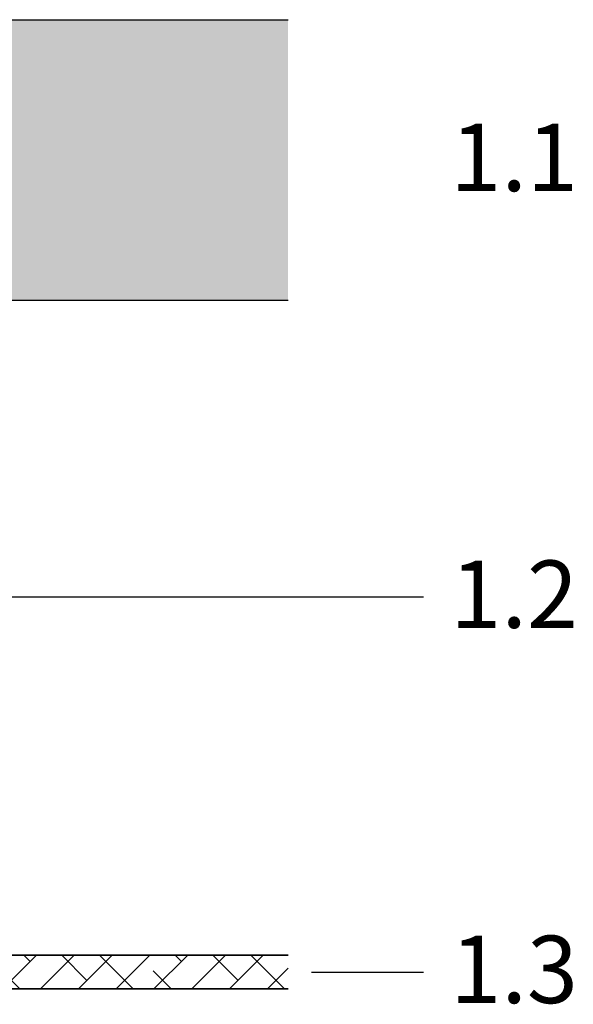
# Model space of a CAD drawing. Units: millimetres. Extents: x 50 to 125.1, y 44 to 94.5.
# Drawn here: x 115.2 to 125.1, y 67 to 84.6 of the extents above; entities that cross this region are included whole.
import ezdxf

# ---------------------------------------------------------------- set-up
doc = ezdxf.new("R2010")
doc.units = ezdxf.units.MM
for name, color, linetype, lineweight in [('Z_Nummerierung', 7, 'Continuous', 30), ('Z_Plattenbelag', 7, 'Continuous', 30), ('Z_Schutzmatte', 7, 'Continuous', 35)]:
    doc.layers.add(name, color=color, linetype=linetype, lineweight=lineweight)
doc.styles.add('Z_Det_Nummerierg_1-10', font='FUTURAM.TTF', dxfattribs={"height": 2.4})

msp = doc.modelspace()

# ---------------------------------------------------------------- hatches: boundary and pattern name
at = {"layer": 'Z_Plattenbelag'}
msp.add_hatch(color=252, dxfattribs=at).paths.add_polyline_path([(119.9999994582648, 84.5525703781047), (119.9999994582648, 79.55257037810567), (105.6991999655006, 79.55257037810567), (105.6991999655006, 84.55257037810561)])
at = {"layer": 'Z_Schutzmatte'}
h = msp.add_hatch(dxfattribs=at)
h.set_pattern_fill('ANSI38', color=256, scale=0.15, style=0)
h.set_pattern_definition([(45, (-43.54537424319551, -18.42264604789415), (-0.3367596045400932, 0.3367596045400932), []), (135, (-43.54537424319551, -18.42264604789415), (-1.01027881362028, 0.3367596045400932), [1.190625, -0.714375])])
h.paths.add_polyline_path([(78.83068151365478, 67.30000000000003), (78.83068151365478, 67.90000000000015), (50, 67.90000000000015), (50, 67.30000000000001)])
h.paths.add_polyline_path([(91.16931848634522, 67.90000000000015), (91.16931848634545, 67.30000000000003), (120, 67.30000000000001), (120, 67.90000000000015)])

# ---------------------------------------------------------------- linework, layer by layer
at = {"layer": 'Z_Nummerierung', "elevation": 0.05419052017857987}
msp.add_lwpolyline([(110.4343503495174, 74.28158331859188), (122.4163045309058, 74.27823160552195)], dxfattribs=at)
at = {"layer": 'Z_Nummerierung'}
msp.add_lwpolyline([(120.4163045999048, 67.60000000000008), (122.4163045999048, 67.60000000000008)], dxfattribs=at)
at = {"layer": 'Z_Plattenbelag', "elevation": 10.21087163392594}
msp.add_lwpolyline([(119.9999994582648, 79.55257037810567), (105.6991999655006, 79.55257037810567), (105.6991999655006, 79.55257037810567), (105.6991999655006, 84.55257037810561), (119.9999994582648, 84.55257037810561)], dxfattribs=at)
at = {"layer": 'Z_Schutzmatte'}
for p, q in [((120, 67.90000000000015), (91.16931848634545, 67.90000000000015)), ((91.16931848634545, 67.30000000000001), (120, 67.30000000000001))]:
    msp.add_line(p, q, dxfattribs=at)

# ---------------------------------------------------------------- texts
at = {"layer": 'Z_Nummerierung', "char_height": 1.2, "width": 1.133063786946423, "attachment_point": 1, "style": 'Z_Det_Nummerierg_1-10'}
for s, insert in [('1.1', (122.8931887004217, 82.70060417561923, 11.25915682088254)), ('1.2', (122.8931887004217, 74.92626540303552, 1.102475707135174)), ('1.3', (122.8931887694207, 68.24803379751364, 1.048285186956594))]:
    msp.add_mtext(s, dxfattribs=dict(at, insert=insert))

doc.saveas('drawing.dxf')
